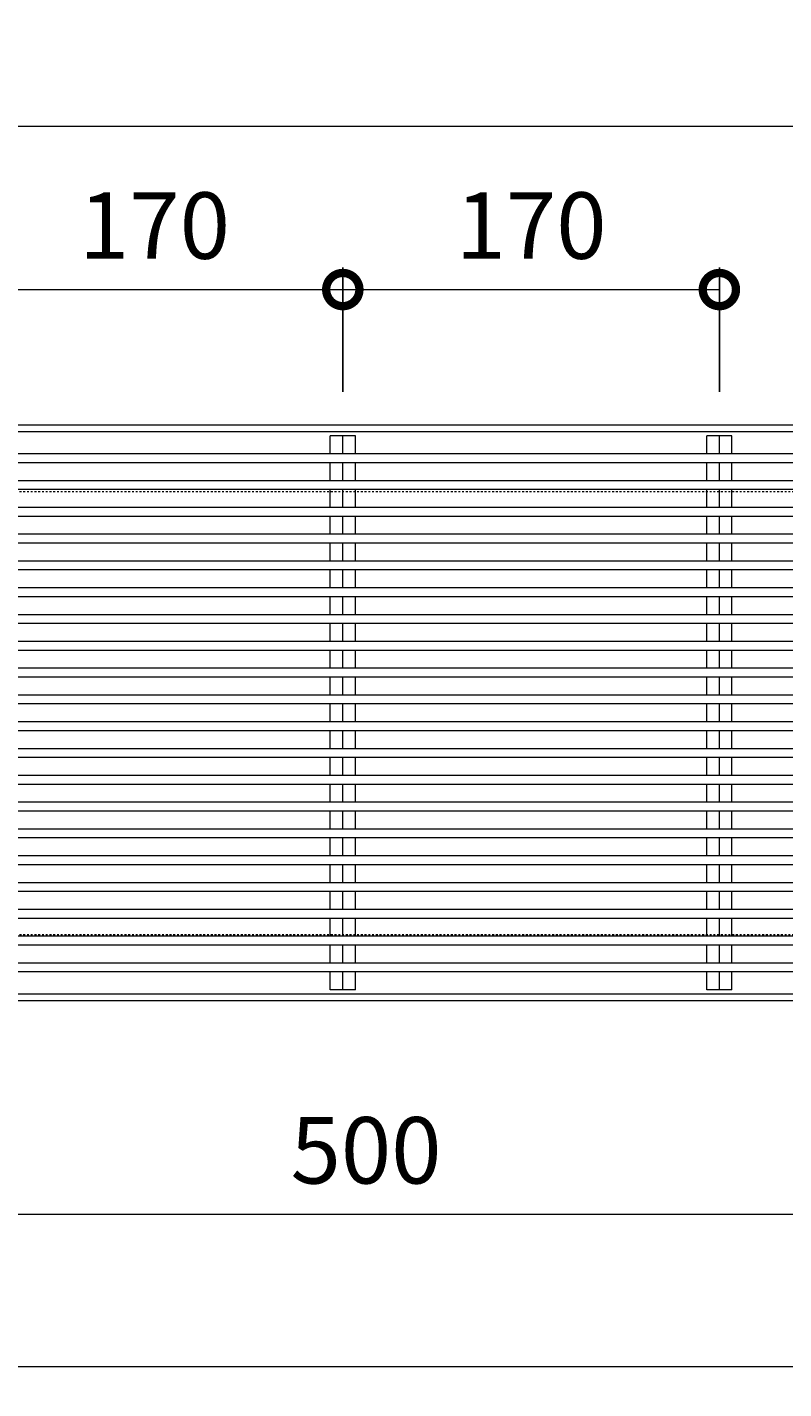
# Model space of a CAD drawing. Units: millimetres. Extents: x -2502 to 2597, y -712 to 1795.
# Drawn here: x -1766 to -1424, y 1181 to 1795 of the extents above; entities that cross this region are included whole.
import ezdxf

# ---------------------------------------------------------------- set-up
doc = ezdxf.new("R2010")
doc.units = ezdxf.units.MM
doc.linetypes.add('点線（標準）', pattern=[1.693333, 0.846667, -0.846667])
for name, color, linetype in [('(K)クロスバー', 3, 'Continuous'), ('(K)メインバー', 3, 'Continuous'), ('(K)受枠', 2, 'Continuous'), ('(K)寸法', 7, 'Continuous')]:
    doc.layers.add(name, color=color, linetype=linetype)
doc.styles.add('(K)MSゴシック', font='MS Gothic.ttf')
doc.dimstyles.new('KAD-1', dxfattribs={"dimtxt": 3, "dimasz": 3, "dimexe": 1, "dimexo": 2, "dimgap": 1, "dimtad": 1, "dimdec": 1, "dimdsep": 46, "dimtxsty": '(K)MSゴシック', "dimblk": 'DOTSMALL', "dimcen": 0, "dimclrd": 7, "dimclre": 256, "dimclrt": 2, "dimadec": 1, "dimazin": 2, "dimtfac": 1, "dimtdec": 1, "dimtmove": 0, "dimatfit": 3, "dimldrblk": 'DOTSMALL', "dimfxl": 1, "dimtfill": 1, "dimlwd": 9, "dimlwe": -1, "dimarcsym": 0})

# ---------------------------------------------------------------- blocks, each defined once
blk = doc.blocks.new('_DotSmall')
at = {"color": 0, "linetype": 'ByBlock', "const_width": 0.5}
blk.add_lwpolyline([(-0.0625, 0, 1), (0.0625, 0, 1)], format="xyb", close=True, dxfattribs=at)
blk = doc.blocks.new('*D11')
at = {"layer": '(K)寸法', "transparency": 16777216}
for p, q in [((-2118.78, 1622.45), (-2118.78, 1760.34)), ((-119.78, 1622.45), (-119.78, 1760.34))]:
    blk.add_line(p, q, dxfattribs=at)
at = {"layer": '(K)寸法', "color": 7, "lineweight": 9, "transparency": 16777216}
blk.add_line((-2118.78, 1750.34), (-119.78, 1750.34), dxfattribs=at)
at = {"layer": 'Defpoints', "color": 0, "transparency": 16777216}
for p in [(-119.78, 1750.34), (-2118.78, 1602.45), (-119.78, 1602.45)]:
    blk.add_point(p, dxfattribs=at)
at = {"layer": '(K)寸法', "color": 7, "lineweight": 9, "transparency": 16777216, "xscale": 30, "yscale": 30, "zscale": 30, "rotation": 180}
blk.add_blockref('_DotSmall', (-2118.78, 1750.34), dxfattribs=at)
at = {"layer": '(K)寸法', "color": 7, "lineweight": 9, "transparency": 16777216, "xscale": 30, "yscale": 30, "zscale": 30}
blk.add_blockref('_DotSmall', (-119.78, 1750.34), dxfattribs=at)
at = {"layer": '(K)寸法', "color": 2, "lineweight": 9, "transparency": 16777216, "insert": (-1119.28, 1775.34), "char_height": 30, "attachment_point": 5, "style": '(K)MSゴシック', "bg_fill": 3, "box_fill_scale": 1.1, "bg_fill_color": 256, "bg_fill_true_color": 13158600, "bg_fill_transparency": 0}
blk.add_mtext('1999', dxfattribs=at)
blk = doc.blocks.new('*D14')
at = {"layer": '(K)寸法', "transparency": 16777216}
for p, q in [((-1793.28, 1630.54), (-1793.28, 1686.62)), ((-1623.27, 1630.54), (-1623.27, 1686.62))]:
    blk.add_line(p, q, dxfattribs=at)
at = {"layer": '(K)寸法', "color": 7, "lineweight": 9, "transparency": 16777216}
blk.add_line((-1793.28, 1676.62), (-1623.27, 1676.62), dxfattribs=at)
at = {"layer": 'Defpoints', "color": 0, "transparency": 16777216}
for p in [(-1623.27, 1676.62), (-1793.28, 1610.54), (-1623.27, 1610.54)]:
    blk.add_point(p, dxfattribs=at)
at = {"layer": '(K)寸法', "color": 7, "lineweight": 9, "transparency": 16777216, "xscale": 30, "yscale": 30, "zscale": 30, "rotation": 180}
blk.add_blockref('_DotSmall', (-1793.28, 1676.62), dxfattribs=at)
at = {"layer": '(K)寸法', "color": 7, "lineweight": 9, "transparency": 16777216, "xscale": 30, "yscale": 30, "zscale": 30}
blk.add_blockref('_DotSmall', (-1623.27, 1676.62), dxfattribs=at)
at = {"layer": '(K)寸法', "color": 2, "lineweight": 9, "transparency": 16777216, "insert": (-1708.27, 1701.62), "char_height": 30, "attachment_point": 5, "style": '(K)MSゴシック', "bg_fill": 3, "box_fill_scale": 1.1, "bg_fill_color": 256, "bg_fill_true_color": 13158600, "bg_fill_transparency": 0}
blk.add_mtext('170', dxfattribs=at)
blk = doc.blocks.new('*D15')
at = {"layer": '(K)寸法', "transparency": 16777216}
for p, q in [((-1623.27, 1630.54), (-1623.27, 1686.62)), ((-1453.27, 1630.54), (-1453.27, 1686.62))]:
    blk.add_line(p, q, dxfattribs=at)
at = {"layer": '(K)寸法', "color": 7, "lineweight": 9, "transparency": 16777216}
blk.add_line((-1623.27, 1676.62), (-1453.27, 1676.62), dxfattribs=at)
at = {"layer": 'Defpoints', "color": 0, "transparency": 16777216}
for p in [(-1453.27, 1676.62), (-1623.27, 1610.54), (-1453.27, 1610.54)]:
    blk.add_point(p, dxfattribs=at)
at = {"layer": '(K)寸法', "color": 7, "lineweight": 9, "transparency": 16777216, "xscale": 30, "yscale": 30, "zscale": 30, "rotation": 180}
blk.add_blockref('_DotSmall', (-1623.27, 1676.62), dxfattribs=at)
at = {"layer": '(K)寸法', "color": 7, "lineweight": 9, "transparency": 16777216, "xscale": 30, "yscale": 30, "zscale": 30}
blk.add_blockref('_DotSmall', (-1453.27, 1676.62), dxfattribs=at)
at = {"layer": '(K)寸法', "color": 2, "lineweight": 9, "transparency": 16777216, "insert": (-1538.27, 1701.62), "char_height": 30, "attachment_point": 5, "style": '(K)MSゴシック', "bg_fill": 3, "box_fill_scale": 1.1, "bg_fill_color": 256, "bg_fill_true_color": 13158600, "bg_fill_transparency": 0}
blk.add_mtext('170', dxfattribs=at)
blk = doc.blocks.new('*D24')
at = {"layer": '(K)寸法', "transparency": 16777216}
for p, q in [((-2112.78, 1335.54), (-2112.78, 1180.52)), ((-112.78, 1335.54), (-112.78, 1180.52))]:
    blk.add_line(p, q, dxfattribs=at)
at = {"layer": '(K)寸法', "color": 7, "lineweight": 9, "transparency": 16777216}
blk.add_line((-2112.78, 1190.52), (-112.78, 1190.52), dxfattribs=at)
at = {"layer": 'Defpoints', "color": 0, "transparency": 16777216}
for p in [(-2112.78, 1355.54), (-112.78, 1355.54), (-112.78, 1190.52)]:
    blk.add_point(p, dxfattribs=at)
at = {"layer": '(K)寸法', "color": 7, "lineweight": 9, "transparency": 16777216, "xscale": 30, "yscale": 30, "zscale": 30, "rotation": 180}
blk.add_blockref('_DotSmall', (-2112.78, 1190.52), dxfattribs=at)
at = {"layer": '(K)寸法', "color": 7, "lineweight": 9, "transparency": 16777216, "xscale": 30, "yscale": 30, "zscale": 30}
blk.add_blockref('_DotSmall', (-112.78, 1190.52), dxfattribs=at)
at = {"layer": '(K)寸法', "color": 2, "lineweight": 9, "transparency": 16777216, "insert": (-1112.78, 1215.52), "char_height": 30, "attachment_point": 5, "style": '(K)MSゴシック', "bg_fill": 3, "box_fill_scale": 1.1, "bg_fill_color": 256, "bg_fill_true_color": 13158600, "bg_fill_transparency": 0}
blk.add_mtext('2000', dxfattribs=at)
blk = doc.blocks.new('*D26')
at = {"layer": '(K)寸法', "transparency": 16777216}
for p, q in [((-1862.78, 1346.84), (-1862.78, 1249.26)), ((-1362.78, 1346.84), (-1362.78, 1249.26))]:
    blk.add_line(p, q, dxfattribs=at)
at = {"layer": '(K)寸法', "color": 7, "lineweight": 9, "transparency": 16777216}
blk.add_line((-1862.78, 1259.26), (-1362.78, 1259.26), dxfattribs=at)
at = {"layer": 'Defpoints', "color": 0, "transparency": 16777216}
for p in [(-1862.78, 1366.84), (-1362.78, 1366.84), (-1362.78, 1259.26)]:
    blk.add_point(p, dxfattribs=at)
at = {"layer": '(K)寸法', "color": 7, "lineweight": 9, "transparency": 16777216, "xscale": 30, "yscale": 30, "zscale": 30, "rotation": 180}
blk.add_blockref('_DotSmall', (-1862.78, 1259.26), dxfattribs=at)
at = {"layer": '(K)寸法', "color": 7, "lineweight": 9, "transparency": 16777216, "xscale": 30, "yscale": 30, "zscale": 30}
blk.add_blockref('_DotSmall', (-1362.78, 1259.26), dxfattribs=at)
at = {"layer": '(K)寸法', "color": 2, "lineweight": 9, "transparency": 16777216, "insert": (-1612.78, 1284.26), "char_height": 30, "attachment_point": 5, "style": '(K)MSゴシック', "bg_fill": 3, "box_fill_scale": 1.1, "bg_fill_color": 256, "bg_fill_true_color": 13158600, "bg_fill_transparency": 0}
blk.add_mtext('500', dxfattribs=at)

msp = doc.modelspace()

# ---------------------------------------------------------------- linework, layer by layer
at = {"layer": '(K)クロスバー', "color": 3, "linetype": 'Continuous', "lineweight": 9}
for p, q in [((-1628.93, 1602.45), (-1628.93, 1610.54)), ((-1617.61, 1610.54), (-1628.93, 1610.54)), ((-1623.27, 1602.45), (-1623.27, 1610.54)), ((-1617.61, 1602.45), (-1617.61, 1610.54)), ((-1458.93, 1602.45), (-1458.93, 1610.54)), ((-1447.61, 1610.54), (-1458.93, 1610.54)), ((-1453.27, 1602.45), (-1453.27, 1610.54)), ((-1447.61, 1602.45), (-1447.61, 1610.54)), ((-1628.93, 1590.36), (-1628.93, 1598.45)), ((-1623.27, 1590.36), (-1623.27, 1598.45)), ((-1617.61, 1590.36), (-1617.61, 1598.45)), ((-1458.93, 1590.36), (-1458.93, 1598.45)), ((-1453.27, 1590.36), (-1453.27, 1598.45)), ((-1447.61, 1590.36), (-1447.61, 1598.45)), ((-1628.93, 1578.26), (-1628.93, 1586.36)), ((-1623.27, 1578.26), (-1623.27, 1586.36)), ((-1617.61, 1578.26), (-1617.61, 1586.36)), ((-1458.93, 1578.26), (-1458.93, 1586.36)), ((-1453.27, 1578.26), (-1453.27, 1586.36)), ((-1447.61, 1578.26), (-1447.61, 1586.36)), ((-1628.93, 1566.16), (-1628.93, 1574.26)), ((-1623.27, 1566.16), (-1623.27, 1574.26)), ((-1617.61, 1566.16), (-1617.61, 1574.26)), ((-1458.93, 1566.16), (-1458.93, 1574.26)), ((-1453.27, 1566.16), (-1453.27, 1574.26)), ((-1447.61, 1566.16), (-1447.61, 1574.26)), ((-1628.93, 1554.07), (-1628.93, 1562.17)), ((-1623.27, 1554.07), (-1623.27, 1562.17)), ((-1617.61, 1554.07), (-1617.61, 1562.17)), ((-1458.93, 1554.07), (-1458.93, 1562.17)), ((-1453.27, 1554.07), (-1453.27, 1562.17)), ((-1447.61, 1554.07), (-1447.61, 1562.17)), ((-1628.93, 1541.97), (-1628.93, 1550.07)), ((-1623.27, 1541.97), (-1623.27, 1550.07)), ((-1617.61, 1541.97), (-1617.61, 1550.07)), ((-1458.93, 1541.97), (-1458.93, 1550.07)), ((-1453.27, 1541.97), (-1453.27, 1550.07)), ((-1447.61, 1541.97), (-1447.61, 1550.07)), ((-1628.93, 1529.88), (-1628.93, 1537.97)), ((-1623.27, 1529.88), (-1623.27, 1537.97)), ((-1617.61, 1529.88), (-1617.61, 1537.97)), ((-1458.93, 1529.88), (-1458.93, 1537.97)), ((-1453.27, 1529.88), (-1453.27, 1537.97)), ((-1447.61, 1529.88), (-1447.61, 1537.97)), ((-1628.93, 1517.78), (-1628.93, 1525.88)), ((-1623.27, 1517.78), (-1623.27, 1525.88)), ((-1617.61, 1517.78), (-1617.61, 1525.88)), ((-1458.93, 1517.78), (-1458.93, 1525.88)), ((-1453.27, 1517.78), (-1453.27, 1525.88)), ((-1447.61, 1517.78), (-1447.61, 1525.88)), ((-1628.93, 1505.69), (-1628.93, 1513.78)), ((-1623.27, 1505.69), (-1623.27, 1513.78)), ((-1617.61, 1505.69), (-1617.61, 1513.78)), ((-1458.93, 1505.69), (-1458.93, 1513.78)), ((-1453.27, 1505.69), (-1453.27, 1513.78)), ((-1447.61, 1505.69), (-1447.61, 1513.78)), ((-1628.93, 1493.59), (-1628.93, 1501.69)), ((-1623.27, 1493.59), (-1623.27, 1501.69)), ((-1617.61, 1493.59), (-1617.61, 1501.69)), ((-1458.93, 1493.59), (-1458.93, 1501.69)), ((-1453.27, 1493.59), (-1453.27, 1501.69)), ((-1447.61, 1493.59), (-1447.61, 1501.69)), ((-1628.93, 1481.5), (-1628.93, 1489.59)), ((-1623.27, 1481.5), (-1623.27, 1489.59)), ((-1617.61, 1481.5), (-1617.61, 1489.59)), ((-1458.93, 1481.5), (-1458.93, 1489.59)), ((-1453.27, 1481.5), (-1453.27, 1489.59)), ((-1447.61, 1481.5), (-1447.61, 1489.59)), ((-1628.93, 1469.4), (-1628.93, 1477.5)), ((-1623.27, 1469.4), (-1623.27, 1477.5)), ((-1617.61, 1469.4), (-1617.61, 1477.5)), ((-1458.93, 1469.4), (-1458.93, 1477.5)), ((-1453.27, 1469.4), (-1453.27, 1477.5)), ((-1447.61, 1469.4), (-1447.61, 1477.5)), ((-1628.93, 1457.31), (-1628.93, 1465.4)), ((-1623.27, 1457.31), (-1623.27, 1465.4)), ((-1617.61, 1457.31), (-1617.61, 1465.4)), ((-1458.93, 1457.31), (-1458.93, 1465.4)), ((-1453.27, 1457.31), (-1453.27, 1465.4)), ((-1447.61, 1457.31), (-1447.61, 1465.4)), ((-1628.93, 1445.21), (-1628.93, 1453.31)), ((-1623.27, 1445.21), (-1623.27, 1453.31)), ((-1617.61, 1445.21), (-1617.61, 1453.31)), ((-1458.93, 1445.21), (-1458.93, 1453.31)), ((-1453.27, 1445.21), (-1453.27, 1453.31)), ((-1447.61, 1445.21), (-1447.61, 1453.31)), ((-1628.93, 1433.12), (-1628.93, 1441.21)), ((-1623.27, 1433.12), (-1623.27, 1441.21)), ((-1617.61, 1433.12), (-1617.61, 1441.21)), ((-1458.93, 1433.12), (-1458.93, 1441.21)), ((-1453.27, 1433.12), (-1453.27, 1441.21)), ((-1447.61, 1433.12), (-1447.61, 1441.21)), ((-1628.93, 1421.02), (-1628.93, 1429.12)), ((-1623.27, 1421.02), (-1623.27, 1429.12)), ((-1617.61, 1421.02), (-1617.61, 1429.12)), ((-1458.93, 1421.02), (-1458.93, 1429.12)), ((-1453.27, 1421.02), (-1453.27, 1429.12)), ((-1447.61, 1421.02), (-1447.61, 1429.12)), ((-1628.93, 1408.92), (-1628.93, 1417.02)), ((-1623.27, 1408.92), (-1623.27, 1417.02)), ((-1617.61, 1408.92), (-1617.61, 1417.02)), ((-1458.93, 1408.92), (-1458.93, 1417.02)), ((-1453.27, 1408.92), (-1453.27, 1417.02)), ((-1447.61, 1408.92), (-1447.61, 1417.02)), ((-1628.93, 1396.83), (-1628.93, 1404.93)), ((-1623.27, 1396.83), (-1623.27, 1404.93)), ((-1617.61, 1396.83), (-1617.61, 1404.93)), ((-1458.93, 1396.83), (-1458.93, 1404.93)), ((-1453.27, 1396.83), (-1453.27, 1404.93)), ((-1447.61, 1396.83), (-1447.61, 1404.93)), ((-1628.93, 1384.73), (-1628.93, 1392.83)), ((-1623.27, 1384.73), (-1623.27, 1392.83)), ((-1617.61, 1384.73), (-1617.61, 1392.83)), ((-1458.93, 1384.73), (-1458.93, 1392.83)), ((-1453.27, 1384.73), (-1453.27, 1392.83)), ((-1447.61, 1384.73), (-1447.61, 1392.83)), ((-1628.93, 1372.64), (-1628.93, 1380.73)), ((-1623.27, 1372.64), (-1623.27, 1380.73)), ((-1617.61, 1372.64), (-1617.61, 1380.73)), ((-1458.93, 1372.64), (-1458.93, 1380.73)), ((-1453.27, 1372.64), (-1453.27, 1380.73)), ((-1447.61, 1372.64), (-1447.61, 1380.73)), ((-1628.93, 1360.54), (-1628.93, 1368.64)), ((-1623.27, 1360.54), (-1623.27, 1368.64)), ((-1617.61, 1360.54), (-1617.61, 1368.64)), ((-1458.93, 1360.54), (-1458.93, 1368.64)), ((-1453.27, 1360.54), (-1453.27, 1368.64)), ((-1447.61, 1360.54), (-1447.61, 1368.64)), ((-1617.61, 1360.54), (-1628.93, 1360.54)), ((-1447.61, 1360.54), (-1458.93, 1360.54))]:
    msp.add_line(p, q, dxfattribs=at)
at = {"layer": '(K)メインバー', "color": 3, "linetype": 'Continuous', "lineweight": 9}
for p, q in [((-119.77, 1602.45), (-2118.78, 1602.45)), ((-119.77, 1598.45), (-2118.78, 1598.45)), ((-107.77, 1590.36), (-2106.78, 1590.36)), ((-107.77, 1586.36), (-2106.78, 1586.36)), ((-119.77, 1578.26), (-2118.78, 1578.26)), ((-119.77, 1574.26), (-2118.78, 1574.26)), ((-107.77, 1566.16), (-2106.78, 1566.16)), ((-107.77, 1562.17), (-2106.78, 1562.17)), ((-119.77, 1554.07), (-2118.78, 1554.07)), ((-119.77, 1550.07), (-2118.78, 1550.07)), ((-107.77, 1541.97), (-2106.78, 1541.97)), ((-107.77, 1537.97), (-2106.78, 1537.97)), ((-119.77, 1529.88), (-2118.78, 1529.88)), ((-119.77, 1525.88), (-2118.78, 1525.88)), ((-107.77, 1517.78), (-2106.78, 1517.78)), ((-107.77, 1513.78), (-2106.78, 1513.78)), ((-119.77, 1505.69), (-2118.78, 1505.69)), ((-119.77, 1501.69), (-2118.78, 1501.69)), ((-107.77, 1493.59), (-2106.78, 1493.59)), ((-107.77, 1489.59), (-2106.78, 1489.59)), ((-119.77, 1481.5), (-2118.78, 1481.5)), ((-119.77, 1477.5), (-2118.78, 1477.5)), ((-107.77, 1469.4), (-2106.78, 1469.4)), ((-107.77, 1465.4), (-2106.78, 1465.4)), ((-119.77, 1457.31), (-2118.78, 1457.31)), ((-119.77, 1453.31), (-2118.78, 1453.31)), ((-107.77, 1445.21), (-2106.78, 1445.21)), ((-107.77, 1441.21), (-2106.78, 1441.21)), ((-119.77, 1433.12), (-2118.78, 1433.12)), ((-119.77, 1429.12), (-2118.78, 1429.12)), ((-107.77, 1421.02), (-2106.78, 1421.02)), ((-107.77, 1417.02), (-2106.78, 1417.02)), ((-119.77, 1408.92), (-2118.78, 1408.92)), ((-119.77, 1404.93), (-2118.78, 1404.93)), ((-107.77, 1396.83), (-2106.78, 1396.83)), ((-107.77, 1392.83), (-2106.78, 1392.83)), ((-119.77, 1384.73), (-2118.78, 1384.73)), ((-119.77, 1380.73), (-2118.78, 1380.73)), ((-107.77, 1372.64), (-2106.78, 1372.64)), ((-107.77, 1368.64), (-2106.78, 1368.64))]:
    msp.add_line(p, q, dxfattribs=at)
at = {"layer": '(K)受枠', "color": 2, "linetype": 'Continuous', "lineweight": 9}
for p, q in [((-2312.78, 1615.54), (86.23, 1615.54)), ((-2312.78, 1612.54), (86.23, 1612.54)), ((86.23, 1358.54), (-2312.78, 1358.54)), ((86.23, 1355.54), (-2312.78, 1355.54))]:
    msp.add_line(p, q, dxfattribs=at)
at = {"layer": '(K)受枠', "color": 2, "linetype": '点線（標準）', "lineweight": 9}
for p, q in [((-2312.78, 1585.54), (86.23, 1585.54)), ((-2312.78, 1385.54), (86.23, 1385.54))]:
    msp.add_line(p, q, dxfattribs=at)

# ---------------------------------------------------------------- next in the draw order: dimensions: what is measured, and where the dimension line sits
at = {"layer": '(K)寸法', "lineweight": 9}
for base, p1, p2, picture, middle in [((-119.78, 1750.34), (-2118.78, 1602.45), (-119.78, 1602.45), '*D11', (-1119.28, 1775.34)), ((-112.78, 1190.52), (-2112.78, 1355.54), (-112.78, 1355.54), '*D24', (-1112.78, 1215.52))]:
    dim = msp.add_linear_dim(base=base, p1=p1, p2=p2, dimstyle='KAD-1', dxfattribs=at)
    dim.commit()
    dim.dimension.update_dxf_attribs({"geometry": picture, "text_midpoint": middle})

# ---------------------------------------------------------------- next in the draw order: dimensions: what is measured, and where the dimension line sits
for base, p1, p2, picture, middle in [((-1623.27, 1676.62), (-1793.28, 1610.54), (-1623.27, 1610.54), '*D14', (-1708.27, 1701.62)), ((-1362.78, 1259.26), (-1862.78, 1366.84), (-1362.78, 1366.84), '*D26', (-1612.78, 1284.26))]:
    dim = msp.add_linear_dim(base=base, p1=p1, p2=p2, dimstyle='KAD-1', dxfattribs=at)
    dim.commit()
    dim.dimension.update_dxf_attribs({"geometry": picture, "text_midpoint": middle})

# ---------------------------------------------------------------- next in the draw order: dimensions: what is measured, and where the dimension line sits
dim = msp.add_linear_dim(base=(-1453.27, 1676.62), p1=(-1623.27, 1610.54), p2=(-1453.27, 1610.54), dimstyle='KAD-1', dxfattribs=at)
dim.commit()
dim.dimension.update_dxf_attribs({"geometry": '*D15', "text_midpoint": (-1538.27, 1701.62)})

doc.saveas('drawing.dxf')
